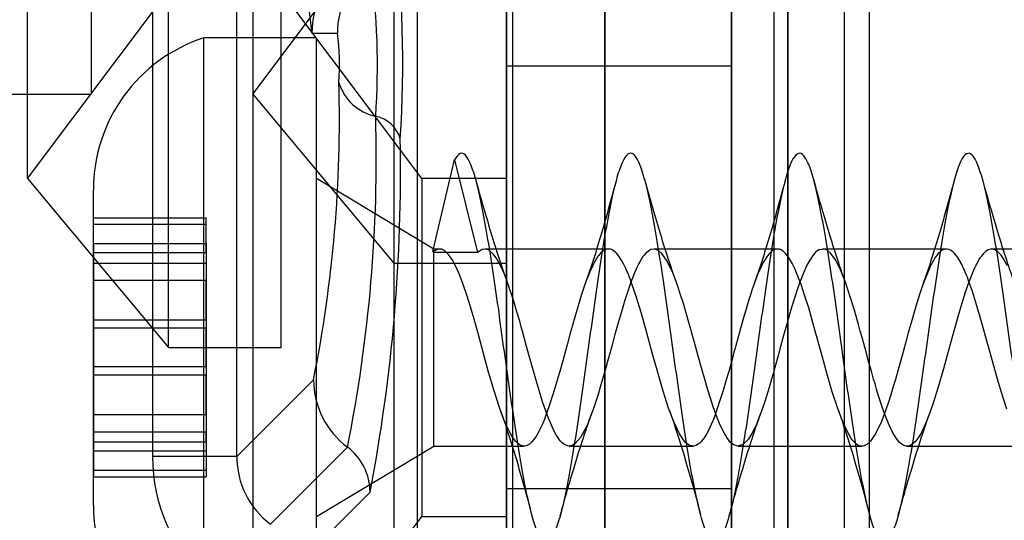
# Model space of a CAD drawing. Units: millimetres. Extents: x 14446 to 19458, y 39576 to 46701.
# Drawn here: x 17608 to 17626, y 41145 to 41154 of the extents above; entities that cross this region are included whole.
import ezdxf

# ---------------------------------------------------------------- set-up
doc = ezdxf.new("R2010")
doc.units = ezdxf.units.MM
doc.header["$LTSCALE"] = 200
doc.layers.add('OTWORY_MONTAŻOWE', color=1, linetype='Continuous')

msp = doc.modelspace()

# ---------------------------------------------------------------- linework, layer by layer
at = {"color": 7, "linetype": 'Continuous', "lineweight": 25}
for p, q in [((17615.498, 41178.612), (17615.498, 41139.499)), ((17617.196, 41139.499), (17617.196, 41178.612)), ((17622.082, 41135.372), (17622.082, 41176.119)), ((17622.082, 41176.119), (17622.082, 41139.499)), ((17617.082, 41110.519), (17617.082, 41175.019)), ((17617.082, 41145.519), (17617.082, 41175.019)), ((17621.082, 41110.519), (17621.082, 41175.019)), ((17621.082, 41145.519), (17621.082, 41175.019)), ((17622.082, 41134.019), (17622.082, 41172.019)), ((17623.082, 41170.662), (17623.082, 41095.377)), ((17623.532, 41134.019), (17623.532, 41170.276)), ((17610.799, 41169.954), (17610.799, 41146.085)), ((17612.297, 41146.085), (17612.297, 41169.954)), ((17618.832, 41096.019), (17618.832, 41170.019)), ((17621.832, 41170.019), (17621.832, 41096.019)), ((17622.082, 41170.019), (17622.082, 41096.019)), ((17615.082, 41169.519), (17615.082, 41149.519)), ((17615.082, 41169.519), (17615.082, 41149.519)), ((17617.082, 41169.519), (17617.082, 41149.519)), ((17617.082, 41169.519), (17617.082, 41149.519)), ((17611.082, 41148.021), (17611.082, 41168.018)), ((17613.082, 41148.021), (17613.082, 41168.018)), ((17612.582, 41166.519), (17612.582, 41152.519)), ((17612.582, 41166.519), (17612.582, 41152.519)), ((17608.582, 41151.022), (17608.582, 41165.017)), ((17621.082, 41164.019), (17621.082, 41102.019)), ((17609.712, 41163.519), (17609.712, 41152.524)), ((17617.082, 41159.519), (17617.082, 41106.519)), ((17621.082, 41159.519), (17621.082, 41106.519)), ((17615.082, 41158.017), (17615.082, 41138.022)), ((17617.082, 41158.017), (17617.082, 41138.022)), ((17617.082, 41109.19), (17617.082, 41156.804)), ((17612.582, 41152.519), (17615.582, 41156.519)), ((17612.582, 41152.519), (17615.582, 41156.519)), ((17608.582, 41151.019), (17611.582, 41155.019)), ((17615.582, 41151.019), (17612.582, 41155.019)), ((17612.582, 41155.017), (17612.582, 41141.022)), ((17617.082, 41112.018), (17617.082, 41154.02)), ((17613.712, 41153.519), (17611.712, 41153.519)), ((17611.712, 41142.519), (17611.712, 41153.514)), ((17613.629, 41153.605), (17614.083, 41153.605)), ((17613.712, 41142.519), (17613.712, 41153.514)), ((17621.082, 41153.019), (17617.082, 41153.019)), ((17617.082, 41143.019), (17617.082, 41153.019)), ((17621.082, 41143.019), (17621.082, 41153.019)), ((17607.712, 41152.519), (17609.712, 41152.519)), ((17612.582, 41152.519), (17615.082, 41149.519)), ((17612.582, 41152.519), (17615.082, 41149.519)), ((17615.774, 41149.723), (17616.162, 41151.352)), ((17616.162, 41151.352), (17616.571, 41149.71)), ((17608.582, 41151.019), (17611.082, 41148.019)), ((17615.797, 41149.769), (17613.712, 41151.019)), ((17613.712, 41145.019), (17613.712, 41151.014)), ((17617.082, 41151.019), (17615.582, 41151.019)), ((17615.582, 41151.019), (17615.582, 41145.02)), ((17617.082, 41151.019), (17617.082, 41145.02)), ((17609.75, 41145.219), (17609.75, 41150.814)), ((17611.75, 41150.318), (17609.75, 41150.318)), ((17611.75, 41150.318), (17609.75, 41150.318)), ((17609.75, 41149.862), (17609.75, 41150.314)), ((17609.75, 41149.862), (17609.75, 41150.314)), ((17609.75, 41149.699), (17609.75, 41150.204)), ((17611.75, 41150.204), (17609.75, 41150.204)), ((17611.75, 41149.862), (17611.75, 41150.314)), ((17611.75, 41149.862), (17611.75, 41150.314)), ((17611.75, 41149.699), (17611.75, 41150.204)), ((17609.75, 41149.862), (17609.75, 41149.211)), ((17611.75, 41149.862), (17609.75, 41149.862)), ((17611.75, 41149.862), (17611.75, 41149.211)), ((17609.75, 41149.699), (17609.75, 41149.519)), ((17611.75, 41149.699), (17609.75, 41149.699)), ((17611.75, 41149.699), (17611.75, 41149.519)), ((17615.797, 41149.731), (17615.774, 41149.723)), ((17615.774, 41149.723), (17615.797, 41149.71)), ((17615.898, 41149.769), (17615.797, 41149.769)), ((17615.797, 41146.269), (17615.797, 41149.767)), ((17616.171, 41149.71), (17615.797, 41149.71)), ((17616.571, 41149.71), (17616.171, 41149.71)), ((17618.898, 41149.769), (17616.698, 41149.769)), ((17621.898, 41149.769), (17619.698, 41149.769)), ((17624.898, 41149.769), (17622.698, 41149.769)), ((17627.898, 41149.769), (17625.698, 41149.769)), ((17609.75, 41149.519), (17611.75, 41149.519)), ((17615.082, 41149.519), (17617.082, 41149.519)), ((17615.082, 41149.519), (17617.082, 41149.519)), ((17609.75, 41149.211), (17609.75, 41148.507)), ((17609.75, 41148.507), (17609.75, 41149.211)), ((17611.75, 41149.211), (17609.75, 41149.211)), ((17611.75, 41149.211), (17611.75, 41148.507)), ((17611.75, 41148.507), (17611.75, 41149.211)), ((17609.75, 41148.507), (17609.75, 41148.361)), ((17611.75, 41148.507), (17609.75, 41148.507)), ((17611.75, 41148.507), (17611.75, 41148.361)), ((17609.75, 41148.361), (17609.75, 41147.677)), ((17609.75, 41147.677), (17609.75, 41148.361)), ((17611.75, 41148.361), (17609.75, 41148.361)), ((17611.75, 41148.361), (17611.75, 41147.677)), ((17611.75, 41147.677), (17611.75, 41148.361)), ((17611.082, 41148.019), (17613.082, 41148.019)), ((17609.75, 41147.677), (17609.75, 41147.532)), ((17611.75, 41147.677), (17609.75, 41147.677)), ((17611.75, 41147.677), (17611.75, 41147.532)), ((17609.75, 41147.532), (17609.75, 41146.827)), ((17609.75, 41146.827), (17609.75, 41147.532)), ((17611.75, 41147.532), (17609.75, 41147.532)), ((17611.75, 41147.532), (17611.75, 41146.827)), ((17611.75, 41146.827), (17611.75, 41147.532)), ((17613.658, 41147.448), (17612.297, 41146.085)), ((17609.75, 41146.827), (17609.75, 41146.177)), ((17611.75, 41146.827), (17609.75, 41146.827)), ((17611.75, 41146.827), (17611.75, 41146.177)), ((17611.75, 41146.519), (17609.75, 41146.519)), ((17609.75, 41146.34), (17609.75, 41146.519)), ((17611.75, 41146.34), (17611.75, 41146.519)), ((17609.75, 41146.34), (17609.75, 41145.835)), ((17611.75, 41146.34), (17609.75, 41146.34)), ((17611.75, 41146.34), (17611.75, 41145.835)), ((17609.75, 41146.177), (17609.75, 41145.725)), ((17609.75, 41146.177), (17609.75, 41145.725)), ((17611.75, 41146.177), (17609.75, 41146.177)), ((17611.75, 41146.177), (17611.75, 41145.725)), ((17611.75, 41146.177), (17611.75, 41145.725)), ((17614.261, 41146.25), (17612.897, 41144.884)), ((17613.712, 41145.019), (17615.797, 41146.269)), ((17615.797, 41146.269), (17617.398, 41146.269)), ((17618.198, 41146.269), (17620.398, 41146.269)), ((17621.198, 41146.269), (17623.398, 41146.269)), ((17624.198, 41146.269), (17626.398, 41146.269)), ((17612.297, 41146.085), (17610.799, 41146.085)), ((17611.75, 41145.835), (17609.75, 41145.835)), ((17609.75, 41145.721), (17611.75, 41145.721)), ((17609.75, 41145.721), (17611.75, 41145.721)), ((17613.298, 41144.085), (17614.662, 41145.451)), ((17617.082, 41145.519), (17621.082, 41145.519)), ((17617.082, 41110.519), (17617.082, 41145.519)), ((17621.082, 41145.519), (17621.082, 41110.519)), ((17612.582, 41141.019), (17615.582, 41145.019)), ((17615.582, 41145.019), (17617.082, 41145.019))]:
    msp.add_line(p, q, dxfattribs=at)
at = {"color": 7, "linetype": 'Continuous', "lineweight": 25, "flags": 128}
for points in [[(17625.968, 41146.927), (17625.872, 41147.224), (17625.809, 41147.441), (17625.744, 41147.669), (17625.678, 41147.905), (17625.609, 41148.154), (17625.544, 41148.396), (17625.486, 41148.601), (17625.42, 41148.82), (17625.35, 41149.035), (17625.29, 41149.207), (17625.268, 41149.267), (17625.248, 41149.317), (17625.231, 41149.359), (17625.196, 41149.44), (17625.184, 41149.465), (17625.163, 41149.506), (17625.097, 41149.618), (17625.045, 41149.685), (17625.016, 41149.715), (17624.981, 41149.742), (17624.943, 41149.761), (17624.909, 41149.769), (17624.869, 41149.766), (17624.811, 41149.741), (17624.772, 41149.71), (17624.752, 41149.69), (17624.718, 41149.649), (17624.693, 41149.612), (17624.664, 41149.565), (17624.642, 41149.524), (17624.62, 41149.482), (17624.57, 41149.372), (17624.505, 41149.211), (17624.453, 41149.069), (17624.417, 41148.961), (17624.37, 41148.806), (17624.324, 41148.65), (17624.28, 41148.497), (17624.219, 41148.282), (17624.167, 41148.096), (17624.125, 41147.943), (17624.079, 41147.772), (17624.035, 41147.608), (17623.99, 41147.45), (17623.953, 41147.327), (17623.907, 41147.178), (17623.86, 41147.033), (17623.826, 41146.931), (17623.789, 41146.828), (17623.742, 41146.706), (17623.645, 41146.499), (17623.546, 41146.355), (17623.482, 41146.297), (17623.421, 41146.271), (17623.355, 41146.277), (17623.325, 41146.289), (17623.3, 41146.305), (17623.281, 41146.32), (17623.262, 41146.338), (17623.257, 41146.343), (17623.256, 41146.344), (17623.256, 41146.345), (17623.256, 41146.345), (17623.241, 41146.361), (17623.225, 41146.381), (17623.207, 41146.405), (17623.161, 41146.48), (17623.097, 41146.607), (17623.031, 41146.759), (17622.965, 41146.936), (17622.87, 41147.234), (17622.774, 41147.564), (17622.675, 41147.916), (17622.578, 41148.269), (17622.513, 41148.506), (17622.45, 41148.722), (17622.384, 41148.933), (17622.315, 41149.137), (17622.248, 41149.318), (17622.193, 41149.447), (17622.189, 41149.455), (17622.182, 41149.468), (17622.162, 41149.507), (17622.094, 41149.622), (17622.065, 41149.661), (17622.04, 41149.691), (17622.017, 41149.714), (17621.997, 41149.731), (17621.97, 41149.749), (17621.947, 41149.76), (17621.929, 41149.766), (17621.91, 41149.769), (17621.905, 41149.769), (17621.902, 41149.769), (17621.887, 41149.769), (17621.866, 41149.766), (17621.803, 41149.736), (17621.74, 41149.677), (17621.706, 41149.632), (17621.675, 41149.583), (17621.643, 41149.527), (17621.611, 41149.464), (17621.588, 41149.413), (17621.555, 41149.338), (17621.513, 41149.233), (17621.476, 41149.135), (17621.448, 41149.054), (17621.415, 41148.953), (17621.378, 41148.831), (17621.34, 41148.704), (17621.306, 41148.59), (17621.27, 41148.462), (17621.223, 41148.295), (17621.185, 41148.16), (17621.156, 41148.056), (17621.136, 41147.982), (17621.124, 41147.939), (17621.101, 41147.852), (17621.077, 41147.764), (17621.054, 41147.678), (17621.03, 41147.592), (17620.988, 41147.445), (17620.932, 41147.258), (17620.893, 41147.133), (17620.863, 41147.042), (17620.844, 41146.983), (17620.834, 41146.954), (17620.796, 41146.845), (17620.758, 41146.744), (17620.72, 41146.652), (17620.681, 41146.568), (17620.642, 41146.494), (17620.607, 41146.436), (17620.579, 41146.395), (17620.543, 41146.352), (17620.533, 41146.341), (17620.515, 41146.323), (17620.448, 41146.279), (17620.407, 41146.27), (17620.371, 41146.272), (17620.331, 41146.286), (17620.292, 41146.311), (17620.252, 41146.348), (17620.158, 41146.486), (17620.061, 41146.687), (17619.962, 41146.945), (17619.867, 41147.243), (17619.771, 41147.574), (17619.671, 41147.927), (17619.576, 41148.28), (17619.48, 41148.622), (17619.381, 41148.943), (17619.285, 41149.223), (17619.248, 41149.319), (17619.216, 41149.395), (17619.19, 41149.453), (17619.19, 41149.453), (17619.19, 41149.453), (17619.19, 41149.453), (17619.19, 41149.453), (17619.19, 41149.453), (17619.19, 41149.453), (17619.189, 41149.453), (17619.189, 41149.453), (17619.189, 41149.454), (17619.189, 41149.454), (17619.189, 41149.455), (17619.187, 41149.458), (17619.182, 41149.469), (17619.163, 41149.507), (17619.132, 41149.561), (17619.091, 41149.627), (17619.062, 41149.665), (17619.037, 41149.694), (17619.014, 41149.717), (17618.994, 41149.733), (17618.969, 41149.749), (17618.948, 41149.76), (17618.931, 41149.765), (17618.911, 41149.769), (17618.899, 41149.769), (17618.884, 41149.769), (17618.863, 41149.765), (17618.798, 41149.732), (17618.754, 41149.693), (17618.724, 41149.657), (17618.703, 41149.628), (17618.656, 41149.55), (17618.611, 41149.463), (17618.567, 41149.366), (17618.502, 41149.205), (17618.454, 41149.071), (17618.428, 41148.995), (17618.394, 41148.884), (17618.356, 41148.759), (17618.321, 41148.64), (17618.273, 41148.475), (17618.21, 41148.25), (17618.16, 41148.069), (17618.131, 41147.963), (17618.083, 41147.784), (17618.03, 41147.593), (17617.999, 41147.481), (17617.962, 41147.357), (17617.915, 41147.202), (17617.838, 41146.965), (17617.786, 41146.82), (17617.752, 41146.73), (17617.713, 41146.638), (17617.66, 41146.527), (17617.616, 41146.451), (17617.571, 41146.385), (17617.536, 41146.344), (17617.492, 41146.304), (17617.434, 41146.274), (17617.398, 41146.269), (17617.348, 41146.279), (17617.31, 41146.298), (17617.281, 41146.32), (17617.261, 41146.339), (17617.249, 41146.351), (17617.227, 41146.378), (17617.196, 41146.422), (17617.155, 41146.491), (17617.107, 41146.586), (17617.058, 41146.694), (17617.008, 41146.818), (17616.959, 41146.954), (17616.864, 41147.253), (17616.767, 41147.585), (17616.668, 41147.939), (17616.573, 41148.291), (17616.509, 41148.522), (17616.444, 41148.743), (17616.378, 41148.952), (17616.31, 41149.154), (17616.244, 41149.328), (17616.186, 41149.46), (17616.12, 41149.581), (17616.051, 41149.679), (17615.991, 41149.736), (17615.968, 41149.75), (17615.948, 41149.759), (17615.931, 41149.765), (17615.896, 41149.769), (17615.884, 41149.769), (17615.863, 41149.765), (17615.797, 41149.731)], [(17625.98, 41149.473), (17625.912, 41149.595), (17625.865, 41149.661), (17625.833, 41149.698), (17625.801, 41149.727), (17625.754, 41149.757), (17625.716, 41149.768), (17625.686, 41149.769), (17625.638, 41149.756), (17625.591, 41149.727), (17625.571, 41149.71), (17625.553, 41149.692), (17625.51, 41149.639), (17625.496, 41149.618), (17625.474, 41149.582), (17625.452, 41149.543), (17625.428, 41149.498), (17625.421, 41149.483), (17625.417, 41149.474), (17625.416, 41149.473), (17625.416, 41149.473), (17625.416, 41149.473), (17625.416, 41149.473), (17625.416, 41149.473), (17625.416, 41149.473), (17625.416, 41149.472), (17625.415, 41149.471), (17625.415, 41149.47), (17625.413, 41149.467), (17625.407, 41149.454), (17625.395, 41149.428), (17625.371, 41149.374), (17625.322, 41149.255), (17625.273, 41149.123), (17625.229, 41148.997), (17625.158, 41148.767), (17625.098, 41148.562), (17625.034, 41148.333), (17624.968, 41148.098), (17624.909, 41147.882), (17624.844, 41147.641), (17624.745, 41147.3), (17624.647, 41146.994), (17624.554, 41146.735), (17624.457, 41146.521), (17624.418, 41146.453), (17624.379, 41146.395), (17624.34, 41146.348), (17624.311, 41146.319), (17624.265, 41146.287), (17624.235, 41146.275), (17624.201, 41146.269), (17624.179, 41146.271), (17624.125, 41146.289), (17624.065, 41146.335), (17624.021, 41146.386), (17623.975, 41146.455), (17623.934, 41146.529), (17623.887, 41146.627), (17623.838, 41146.743), (17623.791, 41146.864), (17623.755, 41146.966), (17623.718, 41147.076), (17623.686, 41147.177), (17623.655, 41147.281), (17623.628, 41147.375), (17623.603, 41147.461), (17623.563, 41147.602), (17623.515, 41147.772), (17623.474, 41147.919), (17623.427, 41148.09), (17623.397, 41148.199), (17623.366, 41148.313), (17623.335, 41148.427), (17623.312, 41148.512), (17623.261, 41148.686), (17623.193, 41148.905), (17623.14, 41149.067), (17623.101, 41149.179), (17623.062, 41149.284), (17623.014, 41149.4), (17622.966, 41149.5), (17622.913, 41149.594), (17622.838, 41149.693), (17622.785, 41149.74), (17622.734, 41149.764), (17622.631, 41149.753), (17622.573, 41149.712), (17622.523, 41149.656), (17622.469, 41149.573), (17622.42, 41149.482), (17622.35, 41149.327), (17622.293, 41149.179), (17622.245, 41149.043), (17622.197, 41148.895), (17622.153, 41148.749), (17622.118, 41148.629), (17622.069, 41148.458), (17622.005, 41148.233), (17621.951, 41148.037), (17621.902, 41147.856), (17621.85, 41147.663), (17621.837, 41147.617), (17621.819, 41147.551), (17621.792, 41147.46), (17621.731, 41147.253), (17621.664, 41147.044), (17621.618, 41146.908), (17621.572, 41146.782), (17621.537, 41146.693), (17621.522, 41146.656), (17621.49, 41146.587), (17621.442, 41146.494), (17621.379, 41146.395), (17621.283, 41146.298), (17621.189, 41146.27), (17621.123, 41146.29), (17621.058, 41146.342), (17620.996, 41146.421), (17620.926, 41146.546), (17620.868, 41146.671), (17620.803, 41146.834), (17620.755, 41146.965), (17620.71, 41147.102), (17620.654, 41147.286), (17620.61, 41147.435), (17620.547, 41147.658), (17620.482, 41147.892), (17620.421, 41148.109), (17620.325, 41148.466), (17620.226, 41148.801), (17620.177, 41148.956), (17620.133, 41149.086), (17620.089, 41149.212), (17620.037, 41149.346), (17619.938, 41149.552), (17619.84, 41149.691), (17619.792, 41149.735), (17619.717, 41149.768), (17619.65, 41149.761), (17619.552, 41149.69), (17619.528, 41149.661), (17619.508, 41149.635), (17619.48, 41149.592), (17619.451, 41149.542), (17619.435, 41149.511), (17619.413, 41149.467), (17619.388, 41149.414), (17619.358, 41149.346), (17619.287, 41149.162), (17619.237, 41149.021), (17619.214, 41148.95), (17619.187, 41148.863), (17619.15, 41148.739), (17619.121, 41148.638), (17619.081, 41148.501), (17619.01, 41148.25), (17618.953, 41148.044), (17618.913, 41147.899), (17618.879, 41147.773), (17618.848, 41147.659), (17618.82, 41147.557), (17618.796, 41147.473), (17618.756, 41147.337), (17618.71, 41147.186), (17618.67, 41147.062), (17618.623, 41146.922), (17618.59, 41146.83), (17618.558, 41146.746), (17618.526, 41146.667), (17618.494, 41146.595), (17618.399, 41146.424), (17618.303, 41146.313), (17618.265, 41146.287), (17618.227, 41146.273), (17618.196, 41146.269), (17618.171, 41146.272), (17618.118, 41146.293), (17618.074, 41146.327), (17618.04, 41146.362), (17618.011, 41146.399), (17617.966, 41146.47), (17617.92, 41146.558), (17617.828, 41146.766), (17617.724, 41147.057), (17617.662, 41147.258), (17617.615, 41147.419), (17617.545, 41147.664), (17617.482, 41147.889), (17617.434, 41148.064), (17617.405, 41148.172), (17617.374, 41148.287), (17617.347, 41148.386), (17617.319, 41148.486), (17617.27, 41148.655), (17617.226, 41148.802), (17617.179, 41148.95), (17617.144, 41149.053), (17617.095, 41149.195), (17617.043, 41149.332), (17617.031, 41149.359), (17617.015, 41149.398), (17616.99, 41149.453), (17616.95, 41149.529), (17616.9, 41149.613), (17616.86, 41149.668), (17616.765, 41149.752), (17616.728, 41149.766), (17616.705, 41149.769), (17616.653, 41149.762), (17616.571, 41149.71)]]:
    msp.add_lwpolyline(points, dxfattribs=at)
at = {"color": 7, "linetype": 'Continuous', "lineweight": 25}
for centre, radius, start, end in [((17646.679, 41158.019), 33.343, 172.3925, 187.6075), ((17595.104, 41153.06), 20.139, 356.2021, 7.2594), ((17615.13, 41153.605), 1.501, 126.922, 180.0107), ((17615.583, 41153.605), 1.501, 126.922, 180.0107), ((17600.605, 41153.039), 14.187, 356.3111, 7.1504), ((17612.589, 41150.819), 2.839, 107.9848, 180), ((17609.465, 41153.026), 4.654, 356.3111, 7.1504), ((17590.537, 41152.081), 23.581, 348.669, 1.5681), ((17614.939, 41152.975), 0.867, 196.6542, 258.2395), ((17588.519, 41151.408), 26.254, 348.669, 1.5681), ((17614.645, 41151.561), 0.578, 16.6542, 78.2395), ((17584.827, 41151.16), 30.377, 349.1678, 1.0693), ((17615.161, 41147.453), 1.502, 180.1808, 233.2004), ((17613.661, 41145.448), 1.002, 0.1808, 53.2004), ((17612.589, 41145.219), 2.839, 180, 252.0152)]:
    msp.add_arc(centre, radius, start, end, dxfattribs=at)
for major_axis, ratio, start_param, end_param in [((-2.126, -2.129), 0.997261, 5.498473, 6.339542), ((1.069, 1.07), 0.991835, 2.35688, 3.284121)]:
    msp.add_ellipse((17613.803, 41146.093), major_axis=major_axis, ratio=ratio, start_param=start_param, end_param=end_param, dxfattribs=at)
for points, knots in [([(17618.832, 41170.019), (17618.832, 41165.924), (17618.832, 41157.736), (17618.832, 41145.387), (17618.832, 41133.019), (17618.832, 41120.652), (17618.832, 41108.303), (17618.832, 41100.115), (17618.832, 41096.019)], [0, 0, 0, 0, 0.166717, 0.333279, 0.5, 0.666717, 0.833279, 1, 1, 1, 1]), ([(17621.832, 41170.019), (17621.832, 41166.034), (17621.832, 41158.067), (17621.832, 41146.053), (17621.832, 41138.032), (17621.832, 41134.019)], [0, 0, 0, 0, 0.333433, 0.666567, 1, 1, 1, 1]), ([(17665.789, 41144.569), (17665.756, 41144.583), (17665.69, 41144.611), (17665.592, 41144.831), (17665.498, 41145.172), (17665.399, 41145.632), (17665.301, 41146.19), (17665.208, 41146.823), (17665.109, 41147.505), (17665.01, 41148.208), (17664.917, 41148.903), (17664.818, 41149.562), (17664.719, 41150.158), (17664.626, 41150.666), (17664.528, 41151.065), (17664.429, 41151.339), (17664.335, 41151.477), (17664.237, 41151.473), (17664.138, 41151.327), (17664.044, 41151.045), (17663.947, 41150.64), (17663.847, 41150.126), (17663.753, 41149.525), (17663.656, 41148.864), (17663.557, 41148.167), (17663.461, 41147.464), (17663.366, 41146.784), (17663.266, 41146.155), (17663.17, 41145.602), (17663.075, 41145.149), (17662.975, 41144.813), (17662.879, 41144.61), (17662.784, 41144.546), (17662.685, 41144.625), (17662.588, 41144.843), (17662.494, 41145.192), (17662.394, 41145.656), (17662.297, 41146.218), (17662.203, 41146.854), (17662.104, 41147.538), (17662.006, 41148.241), (17661.912, 41148.935), (17661.813, 41149.592), (17661.715, 41150.184), (17661.621, 41150.687), (17661.523, 41151.081), (17661.424, 41151.349), (17661.33, 41151.48), (17661.233, 41151.47), (17661.133, 41151.317), (17661.039, 41151.029), (17660.942, 41150.618), (17660.843, 41150.099), (17660.748, 41149.495), (17660.651, 41148.831), (17660.552, 41148.134), (17660.457, 41147.431), (17660.361, 41146.753), (17660.261, 41146.127), (17660.166, 41145.579), (17660.07, 41145.13), (17659.971, 41144.801), (17659.874, 41144.604), (17659.78, 41144.546), (17659.68, 41144.632), (17659.583, 41144.857), (17659.489, 41145.211), (17659.39, 41145.681), (17659.292, 41146.247), (17659.198, 41146.886), (17659.099, 41147.571), (17659.001, 41148.274), (17658.908, 41148.968), (17658.809, 41149.622), (17658.71, 41150.21), (17658.617, 41150.709), (17658.518, 41151.097), (17658.419, 41151.358), (17658.326, 41151.483), (17658.228, 41151.466), (17658.129, 41151.306), (17658.035, 41151.012), (17657.937, 41150.595), (17657.838, 41150.072), (17657.744, 41149.465), (17657.647, 41148.799), (17657.547, 41148.1), (17657.453, 41147.398), (17657.356, 41146.722), (17657.257, 41146.099), (17657.161, 41145.555), (17657.066, 41145.112), (17656.966, 41144.788), (17656.87, 41144.598), (17656.775, 41144.547), (17656.676, 41144.639), (17656.579, 41144.871), (17656.485, 41145.231), (17656.385, 41145.706), (17656.288, 41146.276), (17656.194, 41146.917), (17656.095, 41147.604), (17655.997, 41148.308), (17655.903, 41149), (17655.804, 41149.651), (17655.706, 41150.236), (17655.612, 41150.73), (17655.514, 41151.112), (17655.415, 41151.367), (17655.321, 41151.485), (17655.223, 41151.461), (17655.124, 41151.295), (17655.03, 41150.995), (17654.933, 41150.573), (17654.833, 41150.045), (17654.739, 41149.435), (17654.642, 41148.766), (17654.543, 41148.067), (17654.448, 41147.366), (17654.352, 41146.691), (17654.252, 41146.071), (17654.157, 41145.532), (17654.061, 41145.094), (17653.961, 41144.776), (17653.866, 41144.592), (17653.77, 41144.548), (17653.671, 41144.647), (17653.574, 41144.885), (17653.48, 41145.251), (17653.38, 41145.731), (17653.283, 41146.305), (17653.189, 41146.949), (17653.09, 41147.637), (17652.992, 41148.341), (17652.898, 41149.032), (17652.799, 41149.681), (17652.701, 41150.261), (17652.608, 41150.75), (17652.509, 41151.127), (17652.41, 41151.376), (17652.317, 41151.487), (17652.218, 41151.457), (17652.119, 41151.284), (17652.026, 41150.978), (17651.928, 41150.55), (17651.829, 41150.018), (17651.735, 41149.404), (17651.637, 41148.734), (17651.538, 41148.034), (17651.444, 41147.333), (17651.347, 41146.661), (17651.247, 41146.044), (17651.153, 41145.509), (17651.056, 41145.076), (17650.957, 41144.765), (17650.861, 41144.587), (17650.766, 41144.55), (17650.666, 41144.655), (17650.57, 41144.899), (17650.475, 41145.271), (17650.376, 41145.756), (17650.279, 41146.334), (17650.185, 41146.981), (17650.085, 41147.67), (17649.988, 41148.374), (17649.894, 41149.063), (17649.795, 41149.71), (17649.697, 41150.287), (17649.603, 41150.771), (17649.504, 41151.142), (17649.406, 41151.385), (17649.312, 41151.489), (17649.214, 41151.452), (17649.115, 41151.272), (17649.021, 41150.96), (17648.923, 41150.527), (17648.824, 41149.991), (17648.73, 41149.374), (17648.633, 41148.701), (17648.533, 41148), (17648.439, 41147.3), (17648.342, 41146.63), (17648.243, 41146.017), (17648.148, 41145.486), (17648.052, 41145.058), (17647.952, 41144.753), (17647.857, 41144.582), (17647.761, 41144.552), (17647.661, 41144.664), (17647.566, 41144.914), (17647.471, 41145.292), (17647.371, 41145.781), (17647.274, 41146.363), (17647.18, 41147.012), (17647.08, 41147.703), (17646.983, 41148.407), (17646.889, 41149.095), (17646.79, 41149.739), (17646.692, 41150.312), (17646.599, 41150.791), (17646.499, 41151.157), (17646.401, 41151.393), (17646.308, 41151.491), (17646.209, 41151.446), (17646.11, 41151.261), (17646.017, 41150.942), (17645.918, 41150.504), (17645.819, 41149.963), (17645.726, 41149.343), (17645.628, 41148.668), (17645.529, 41147.967), (17645.435, 41147.268), (17645.337, 41146.599), (17645.238, 41145.99), (17645.144, 41145.463), (17645.047, 41145.041), (17644.947, 41144.742), (17644.853, 41144.577), (17644.756, 41144.554), (17644.657, 41144.673), (17644.561, 41144.929), (17644.466, 41145.312), (17644.366, 41145.807), (17644.27, 41146.392), (17644.175, 41147.044), (17644.076, 41147.736), (17643.979, 41148.44), (17643.885, 41149.127), (17643.785, 41149.768), (17643.688, 41150.337), (17643.594, 41150.811), (17643.495, 41151.171), (17643.397, 41151.4), (17643.303, 41151.492), (17643.204, 41151.441), (17643.106, 41151.248), (17643.012, 41150.924), (17642.914, 41150.48), (17642.815, 41149.936), (17642.722, 41149.312), (17642.623, 41148.636), (17642.524, 41147.934), (17642.431, 41147.235), (17642.333, 41146.569), (17642.233, 41145.963), (17642.139, 41145.441), (17642.042, 41145.024), (17641.943, 41144.731), (17641.848, 41144.573), (17641.752, 41144.556), (17641.652, 41144.682), (17641.557, 41144.945), (17641.461, 41145.333), (17641.362, 41145.832), (17641.266, 41146.422), (17641.171, 41147.076), (17641.071, 41147.77), (17640.975, 41148.473), (17640.88, 41149.158), (17640.78, 41149.797), (17640.683, 41150.362), (17640.589, 41150.831), (17640.49, 41151.185), (17640.392, 41151.408), (17640.299, 41151.493), (17640.199, 41151.435), (17640.101, 41151.236), (17640.008, 41150.905), (17639.909, 41150.457), (17639.81, 41149.908), (17639.717, 41149.281), (17639.619, 41148.603), (17639.52, 41147.9), (17639.426, 41147.203), (17639.328, 41146.539), (17639.229, 41145.936), (17639.135, 41145.418), (17639.038, 41145.007), (17638.938, 41144.72), (17638.844, 41144.569), (17638.747, 41144.559), (17638.647, 41144.691), (17638.553, 41144.96), (17638.456, 41145.354), (17638.357, 41145.858), (17638.262, 41146.451), (17638.166, 41147.108), (17638.066, 41147.803), (17637.97, 41148.506), (17637.875, 41149.19), (17637.776, 41149.825), (17637.679, 41150.386), (17637.585, 41150.85), (17637.485, 41151.198), (17637.388, 41151.415), (17637.294, 41151.493), (17637.195, 41151.428), (17637.097, 41151.223), (17637.003, 41150.887), (17636.904, 41150.433), (17636.806, 41149.88), (17636.712, 41149.25), (17636.614, 41148.57), (17636.515, 41147.867), (17636.422, 41147.17), (17636.323, 41146.509), (17636.224, 41145.909), (17636.131, 41145.396), (17636.033, 41144.991), (17635.933, 41144.71), (17635.84, 41144.565), (17635.742, 41144.562), (17635.643, 41144.701), (17635.548, 41144.976), (17635.452, 41145.376), (17635.352, 41145.885), (17635.257, 41146.481), (17635.161, 41147.14), (17635.062, 41147.836), (17634.966, 41148.539), (17634.871, 41149.221), (17634.771, 41149.854), (17634.675, 41150.41), (17634.58, 41150.87), (17634.481, 41151.212), (17634.383, 41151.422), (17634.289, 41151.493), (17634.19, 41151.422), (17634.092, 41151.21), (17633.999, 41150.868), (17633.9, 41150.409), (17633.801, 41149.851), (17633.708, 41149.218), (17633.609, 41148.537), (17633.51, 41147.834), (17633.417, 41147.138), (17633.319, 41146.479), (17633.22, 41145.883), (17633.126, 41145.375), (17633.028, 41144.975), (17632.929, 41144.7), (17632.835, 41144.562), (17632.738, 41144.565), (17632.638, 41144.711), (17632.544, 41144.992), (17632.447, 41145.398), (17632.348, 41145.911), (17632.253, 41146.511), (17632.157, 41147.173), (17632.057, 41147.869), (17631.962, 41148.572), (17631.866, 41149.252), (17631.766, 41149.882), (17631.67, 41150.434), (17631.575, 41150.888), (17631.476, 41151.224), (17631.379, 41151.429), (17631.285, 41151.493), (17631.185, 41151.415), (17631.088, 41151.197), (17630.994, 41150.849), (17630.895, 41150.384), (17630.797, 41149.823), (17630.703, 41149.187), (17630.604, 41148.504), (17630.506, 41147.8), (17630.413, 41147.106), (17630.314, 41146.449), (17630.215, 41145.857), (17630.122, 41145.353), (17630.023, 41144.959), (17629.924, 41144.691), (17629.831, 41144.559), (17629.733, 41144.569), (17629.634, 41144.721), (17629.54, 41145.009), (17629.442, 41145.42), (17629.343, 41145.938), (17629.248, 41146.541), (17629.152, 41147.205), (17629.052, 41147.903), (17628.957, 41148.605), (17628.861, 41149.283), (17628.762, 41149.91), (17628.666, 41150.458), (17628.571, 41150.907), (17628.471, 41151.237), (17628.375, 41151.435), (17628.28, 41151.493), (17628.181, 41151.408), (17628.084, 41151.183), (17627.99, 41150.829), (17627.89, 41150.36), (17627.792, 41149.794), (17627.699, 41149.156), (17627.6, 41148.471), (17627.501, 41147.767), (17627.408, 41147.074), (17627.309, 41146.419), (17627.211, 41145.831), (17627.117, 41145.332), (17627.019, 41144.943), (17626.92, 41144.681), (17626.826, 41144.556), (17626.728, 41144.573), (17626.629, 41144.732), (17626.535, 41145.026), (17626.438, 41145.442), (17626.338, 41145.964), (17626.244, 41146.571), (17626.147, 41147.237), (17626.048, 41147.936), (17625.953, 41148.638), (17625.857, 41149.314), (17625.757, 41149.938), (17625.662, 41150.482), (17625.566, 41150.925), (17625.466, 41151.25), (17625.37, 41151.441), (17625.276, 41151.492), (17625.176, 41151.4), (17625.079, 41151.169), (17624.985, 41150.809), (17624.885, 41150.335), (17624.788, 41149.765), (17624.694, 41149.124), (17624.595, 41148.438), (17624.497, 41147.734), (17624.403, 41147.042), (17624.304, 41146.39), (17624.206, 41145.805), (17624.113, 41145.311), (17624.014, 41144.928), (17623.915, 41144.672), (17623.822, 41144.554), (17623.723, 41144.577), (17623.624, 41144.743), (17623.531, 41145.043), (17623.433, 41145.464), (17623.334, 41145.991), (17623.24, 41146.602), (17623.142, 41147.27), (17623.043, 41147.969), (17622.949, 41148.671), (17622.852, 41149.345), (17622.752, 41149.965), (17622.657, 41150.505), (17622.561, 41150.944), (17622.462, 41151.262), (17622.366, 41151.446), (17622.271, 41151.491), (17622.171, 41151.392), (17622.075, 41151.155), (17621.98, 41150.79), (17621.881, 41150.31), (17621.784, 41149.737), (17621.69, 41149.092), (17621.59, 41148.404), (17621.493, 41147.701), (17621.399, 41147.01), (17621.3, 41146.36), (17621.202, 41145.779), (17621.108, 41145.29), (17621.009, 41144.913), (17620.911, 41144.663), (17620.817, 41144.552), (17620.719, 41144.582), (17620.62, 41144.754), (17620.526, 41145.06), (17620.428, 41145.487), (17620.329, 41146.018), (17620.235, 41146.632), (17620.138, 41147.303), (17620.038, 41148.003), (17619.944, 41148.703), (17619.847, 41149.376), (17619.748, 41149.993), (17619.653, 41150.528), (17619.557, 41150.961), (17619.457, 41151.273), (17619.362, 41151.452), (17619.266, 41151.489), (17619.167, 41151.384), (17619.07, 41151.141), (17618.976, 41150.769), (17618.876, 41150.285), (17618.779, 41149.708), (17618.685, 41149.061), (17618.585, 41148.371), (17618.488, 41147.667), (17618.394, 41146.978), (17618.295, 41146.331), (17618.197, 41145.754), (17618.104, 41145.269), (17618.004, 41144.898), (17617.906, 41144.655), (17617.813, 41144.55), (17617.714, 41144.587), (17617.615, 41144.765), (17617.522, 41145.078), (17617.424, 41145.51), (17617.324, 41146.046), (17617.231, 41146.663), (17617.133, 41147.335), (17617.034, 41148.036), (17616.94, 41148.736), (17616.843, 41149.406), (17616.743, 41150.02), (17616.649, 41150.551), (17616.552, 41150.979), (17616.452, 41151.285), (17616.357, 41151.455), (17616.261, 41151.494), (17616.195, 41151.399), (17616.162, 41151.352)], [0, 0, 0, 0, 0.001967, 0.003923, 0.005859, 0.007824, 0.009784, 0.011718, 0.013682, 0.015644, 0.017578, 0.01954, 0.021504, 0.023438, 0.025397, 0.027363, 0.029299, 0.031255, 0.033222, 0.03516, 0.037113, 0.039081, 0.041021, 0.042971, 0.044939, 0.046883, 0.048829, 0.050797, 0.052746, 0.054687, 0.056655, 0.058607, 0.060546, 0.062513, 0.064468, 0.066405, 0.068371, 0.070329, 0.072264, 0.074229, 0.076189, 0.078124, 0.080086, 0.082049, 0.083984, 0.085944, 0.087909, 0.089844, 0.091802, 0.093768, 0.095705, 0.09766, 0.099627, 0.101566, 0.103517, 0.105485, 0.107428, 0.109375, 0.111344, 0.11329, 0.115234, 0.117202, 0.119152, 0.121092, 0.12306, 0.125013, 0.126951, 0.128917, 0.130874, 0.13281, 0.134775, 0.136735, 0.138669, 0.140633, 0.142595, 0.144529, 0.146491, 0.148455, 0.150389, 0.152348, 0.154314, 0.15625, 0.158206, 0.160173, 0.162111, 0.164064, 0.166031, 0.167972, 0.169922, 0.17189, 0.173834, 0.17578, 0.177748, 0.179696, 0.181638, 0.183606, 0.185558, 0.187497, 0.189464, 0.191419, 0.193356, 0.195322, 0.19728, 0.199215, 0.20118, 0.20314, 0.205075, 0.207037, 0.209, 0.210934, 0.212895, 0.21486, 0.216795, 0.218753, 0.220719, 0.222656, 0.22461, 0.226578, 0.228517, 0.230468, 0.232436, 0.234379, 0.236326, 0.238294, 0.240241, 0.242185, 0.244153, 0.246103, 0.248043, 0.250011, 0.251964, 0.253902, 0.255868, 0.257825, 0.259761, 0.261726, 0.263686, 0.26562, 0.267584, 0.269546, 0.27148, 0.273442, 0.275405, 0.27734, 0.279299, 0.281265, 0.283201, 0.285157, 0.287124, 0.289062, 0.291015, 0.292982, 0.294923, 0.296873, 0.298841, 0.300785, 0.302731, 0.304699, 0.306647, 0.308589, 0.310557, 0.312509, 0.314448, 0.316415, 0.31837, 0.320307, 0.322273, 0.324231, 0.326166, 0.32813, 0.330091, 0.332026, 0.333988, 0.335951, 0.337885, 0.339846, 0.341811, 0.343746, 0.345704, 0.34767, 0.349607, 0.351561, 0.353529, 0.355468, 0.357419, 0.359387, 0.36133, 0.363277, 0.365245, 0.367192, 0.369136, 0.371104, 0.373054, 0.374994, 0.376961, 0.378915, 0.380853, 0.382819, 0.384776, 0.386712, 0.388677, 0.390637, 0.392571, 0.394535, 0.396497, 0.398431, 0.400392, 0.402356, 0.404291, 0.40625, 0.408216, 0.410152, 0.412108, 0.414075, 0.416013, 0.417966, 0.419933, 0.421874, 0.423824, 0.425792, 0.427736, 0.429682, 0.43165, 0.433598, 0.43554, 0.437508, 0.43946, 0.441399, 0.443366, 0.445321, 0.447258, 0.449224, 0.451182, 0.453117, 0.455081, 0.457042, 0.458976, 0.460939, 0.462902, 0.464836, 0.466797, 0.468762, 0.470697, 0.472654, 0.474621, 0.476557, 0.478512, 0.480479, 0.482419, 0.48437, 0.486338, 0.488281, 0.490228, 0.492196, 0.494143, 0.496086, 0.498054, 0.500005, 0.501945, 0.503912, 0.505866, 0.507804, 0.50977, 0.511727, 0.513663, 0.515628, 0.517588, 0.519522, 0.521486, 0.523448, 0.525382, 0.527343, 0.529307, 0.531242, 0.533201, 0.535167, 0.537103, 0.539059, 0.541026, 0.542964, 0.544917, 0.546884, 0.548825, 0.550775, 0.552743, 0.554687, 0.556633, 0.558601, 0.560549, 0.562491, 0.564459, 0.566411, 0.56835, 0.570317, 0.572272, 0.574209, 0.576175, 0.578133, 0.580068, 0.582032, 0.583993, 0.585927, 0.58789, 0.589853, 0.591787, 0.593748, 0.595712, 0.597648, 0.599605, 0.601572, 0.603508, 0.605463, 0.60743, 0.60937, 0.611321, 0.613289, 0.615231, 0.617179, 0.619147, 0.621094, 0.623037, 0.625005, 0.626956, 0.628896, 0.630863, 0.632817, 0.634755, 0.636721, 0.638678, 0.640614, 0.642579, 0.644539, 0.646473, 0.648437, 0.650399, 0.652333, 0.654294, 0.656258, 0.658193, 0.660152, 0.662118, 0.664053, 0.66601, 0.667976, 0.669914, 0.671868, 0.673835, 0.675776, 0.677726, 0.679694, 0.681638, 0.683584, 0.685552, 0.6875, 0.689442, 0.69141, 0.693362, 0.695301, 0.697268, 0.699223, 0.70116, 0.703125, 0.705084, 0.707019, 0.708983, 0.710944, 0.712878, 0.714841, 0.716804, 0.718738, 0.720699, 0.722663, 0.724599, 0.726556, 0.728522, 0.730459, 0.732414, 0.734381, 0.736321, 0.738272, 0.74024, 0.742182, 0.74413, 0.746098, 0.748045, 0.749988, 0.751956, 0.753907, 0.755847, 0.757814, 0.759768, 0.761706, 0.763672, 0.765629, 0.767565, 0.76953, 0.771489, 0.773424, 0.775387, 0.777349, 0.779284, 0.781245, 0.783209, 0.785144, 0.787103, 0.789068, 0.791004, 0.792961, 0.794927, 0.796865, 0.798818, 0.800786, 0.802727, 0.804676, 0.806644, 0.808589, 0.810535, 0.812503, 0.814451, 0.816393, 0.818361, 0.820313, 0.822252, 0.824219, 0.826174, 0.82811, 0.830076, 0.832035, 0.83397, 0.835934, 0.837895, 0.839829, 0.841792, 0.843755, 0.845689, 0.847649, 0.849614, 0.85155, 0.853507, 0.855473, 0.85741, 0.859365, 0.861332, 0.863272, 0.865223, 0.867191, 0.869133, 0.871081, 0.873049, 0.874996, 0.876939, 0.878907, 0.880858, 0.882798, 0.884765, 0.886719, 0.888656, 0.890623, 0.89258, 0.894515, 0.896481, 0.89844, 0.900375, 0.902338, 0.9043, 0.906235, 0.908196, 0.91016, 0.912095, 0.914054, 0.916019, 0.917955, 0.919912, 0.921878, 0.923816, 0.925769, 0.927737, 0.929678, 0.931627, 0.933595, 0.93554, 0.937486, 0.939454, 0.941402, 0.943344, 0.945312, 0.947264, 0.949203, 0.95117, 0.953125, 0.955061, 0.957027, 0.958986, 0.960921, 0.962885, 0.964846, 0.96678, 0.968743, 0.970706, 0.97264, 0.9746, 0.976565, 0.9785, 0.980458, 0.982424, 0.984361, 0.986316, 0.988283, 0.990223, 0.992174, 0.994142, 0.996084, 0.998032, 1, 1, 1, 1]), ([(17617.097, 41149.188), (17617.05, 41149.325), (17616.953, 41149.603), (17616.813, 41150.053), (17616.675, 41150.521), (17616.585, 41150.84), (17616.54, 41151.001)], [0, 0, 0, 0, 0.242501, 0.490717, 0.743706, 1, 1, 1, 1]), ([(17619.031, 41150.98), (17618.985, 41150.811), (17618.895, 41150.478), (17618.757, 41149.997), (17618.619, 41149.547), (17618.525, 41149.274), (17618.478, 41149.14)], [0, 0, 0, 0, 0.265749, 0.521468, 0.766399, 1, 1, 1, 1]), ([(17620.097, 41149.189), (17620.051, 41149.32), (17619.958, 41149.589), (17619.82, 41150.03), (17619.68, 41150.504), (17619.587, 41150.832), (17619.54, 41151)], [0, 0, 0, 0, 0.231258, 0.475263, 0.731756, 1, 1, 1, 1]), ([(17622.031, 41150.98), (17621.985, 41150.811), (17621.895, 41150.478), (17621.757, 41149.997), (17621.619, 41149.547), (17621.525, 41149.274), (17621.478, 41149.14)], [0, 0, 0, 0, 0.265749, 0.521468, 0.766399, 1, 1, 1, 1]), ([(17623.095, 41149.194), (17623.052, 41149.318), (17622.962, 41149.578), (17622.827, 41150.01), (17622.684, 41150.489), (17622.589, 41150.827), (17622.54, 41151.002)], [0, 0, 0, 0, 0.220129, 0.459915, 0.71983, 1, 1, 1, 1]), ([(17625.031, 41150.98), (17624.985, 41150.811), (17624.895, 41150.478), (17624.757, 41149.997), (17624.619, 41149.547), (17624.525, 41149.274), (17624.478, 41149.14)], [0, 0, 0, 0, 0.265749, 0.521468, 0.766399, 1, 1, 1, 1]), ([(17626.095, 41149.194), (17626.054, 41149.313), (17625.966, 41149.564), (17625.833, 41149.988), (17625.689, 41150.472), (17625.591, 41150.819), (17625.54, 41151.001)], [0, 0, 0, 0, 0.209796, 0.445726, 0.7088426, 1, 1, 1, 1]), ([(17616.978, 41146.899), (17617.025, 41146.765), (17617.119, 41146.492), (17617.257, 41146.042), (17617.395, 41145.561), (17617.485, 41145.228), (17617.531, 41145.059)], [0, 0, 0, 0, 0.233601, 0.478532, 0.734251, 1, 1, 1, 1]), ([(17618.04, 41145.039), (17618.076, 41145.167), (17618.154, 41145.445), (17618.283, 41145.886), (17618.432, 41146.373), (17618.541, 41146.688), (17618.598, 41146.853)], [0, 0, 0, 0, 0.205048, 0.442758, 0.709014, 1, 1, 1, 1]), ([(17619.978, 41146.899), (17620.025, 41146.765), (17620.119, 41146.492), (17620.257, 41146.042), (17620.395, 41145.561), (17620.485, 41145.228), (17620.531, 41145.059)], [0, 0, 0, 0, 0.233601, 0.478532, 0.734251, 1, 1, 1, 1]), ([(17621.04, 41145.039), (17621.076, 41145.167), (17621.154, 41145.446), (17621.284, 41145.887), (17621.433, 41146.374), (17621.542, 41146.69), (17621.599, 41146.855)], [0, 0, 0, 0, 0.205045, 0.442773, 0.709037, 1, 1, 1, 1]), ([(17622.978, 41146.899), (17623.025, 41146.765), (17623.119, 41146.492), (17623.257, 41146.042), (17623.395, 41145.561), (17623.485, 41145.228), (17623.531, 41145.059)], [0, 0, 0, 0, 0.233601, 0.478532, 0.734251, 1, 1, 1, 1]), ([(17624.04, 41145.04), (17624.077, 41145.168), (17624.154, 41145.446), (17624.284, 41145.887), (17624.433, 41146.374), (17624.542, 41146.691), (17624.599, 41146.856)], [0, 0, 0, 0, 0.20478, 0.442457, 0.708835, 1, 1, 1, 1])]:
    msp.add_open_spline(points, degree=3, knots=knots, dxfattribs=at)
at = {"layer": 'OTWORY_MONTAŻOWE'}
msp.add_circle((17667.082, 41133.019), 200, dxfattribs=at)

doc.saveas('drawing.dxf')
